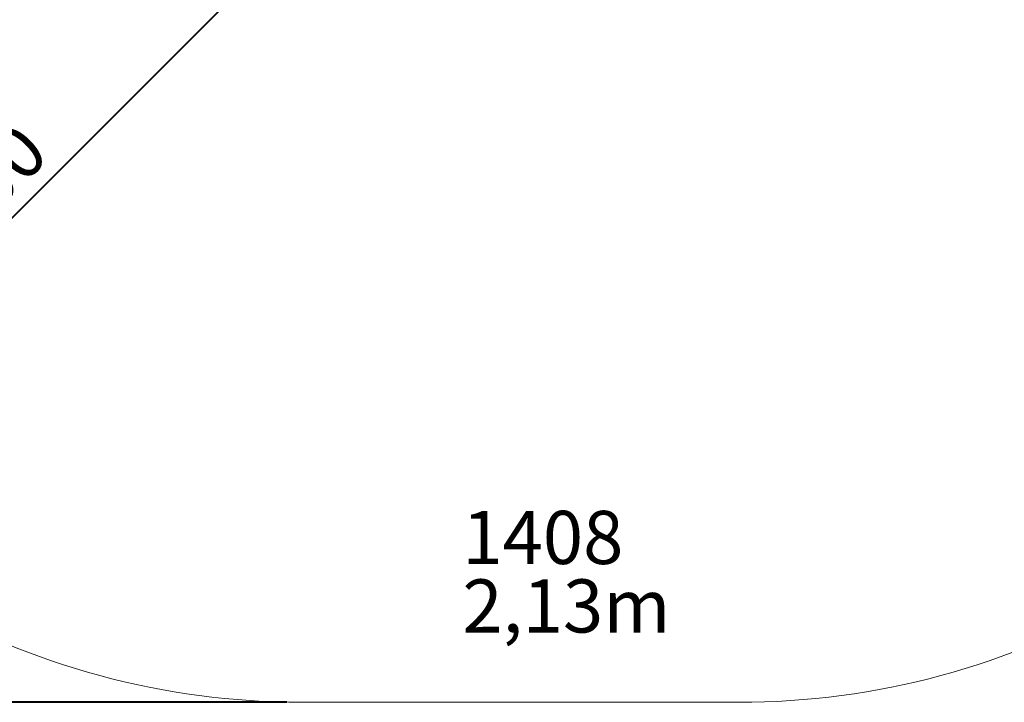
# Model space of a CAD drawing. Units: millimetres. Extents: x 0 to 42, y 0 to 29.8.
# Drawn here: x 7.8 to 14.3, y 12.4 to 16.9 of the extents above; entities that cross this region are included whole.
import ezdxf

# ---------------------------------------------------------------- set-up
doc = ezdxf.new("R2010")
doc.units = ezdxf.units.MM
doc.layers.add('LE_NORM', color=179, linetype='Continuous', lineweight=40)
doc.styles.add('SLDTEXTSTYLE0', font='TXT', dxfattribs={"width": 0.605})
doc.dimstyles.new('SLDDIMSTYLE1', dxfattribs={"dimtxt": 0.35, "dimasz": 0.3, "dimexe": 0, "dimexo": 0.0625, "dimgap": 0.0875, "dimtad": 1, "dimdec": 0, "dimlfac": 40, "dimrnd": 1e-09, "dimzin": 12, "dimdsep": 46, "dimtxsty": 'SLDTEXTSTYLE0', "dimsah": 1, "dimcen": 0.09, "dimadec": 0, "dimazin": 3, "dimtfac": 1, "dimtofl": 0, "dimtmove": 0, "dimatfit": 3, "dimfxl": 1, "dimfrac": 2, "dimtolj": 1, "dimtzin": 12, "dimarcsym": 0})

# ---------------------------------------------------------------- blocks, each defined once
blk = doc.blocks.new('_D_5')
at = {"layer": 'LE_NORM', "color": 7}
for p, q in [((9.5897, 27.5623), (2.4535, 27.5623)), ((2.5526, 27.5623), (2.5526, 12.3827)), ((9.5897, 12.3827), (2.4535, 12.3827))]:
    blk.add_line(p, q, dxfattribs=at)
for points in [[(2.5526, 27.5623), (2.4526, 27.2623), (2.6526, 27.2623)], [(2.5526, 12.3827), (2.6526, 12.6827), (2.4526, 12.6827)]]:
    blk.add_solid(points, dxfattribs=at)
at = {"layer": 'LE_NORM', "color": 7, "insert": (2.1014, 19.5121, -2.6157), "char_height": 0.35, "attachment_point": 1, "rotation": 90, "style": 'SLDTEXTSTYLE0'}
blk.add_mtext('607', dxfattribs=at)
blk = doc.blocks.new('_D_8')
at = {"layer": 'LE_NORM', "color": 7}
for q in [(9.6099, 17.4038), (8.2007, 15.9927)]:
    blk.add_line((6.0849, 13.874), q, dxfattribs=at)
for points in [[(9.6099, 17.4038), (9.3272, 17.2622), (9.4687, 17.1208)], [(6.0849, 13.874), (6.3677, 14.0156), (6.2261, 14.1569)]]:
    blk.add_solid(points, dxfattribs=at)
at = {"layer": 'LE_NORM', "color": 7, "insert": (7.2309, 15.66, -2.6157), "char_height": 0.35, "attachment_point": 1, "rotation": 45.03859, "style": 'SLDTEXTSTYLE0'}
blk.add_mtext('200', dxfattribs=at)
blk = doc.blocks.new('SW_NOTE_8')
at = {"layer": 'LE_NORM', "color": 0, "char_height": 0.35, "attachment_point": 1, "style": 'SLDTEXTSTYLE0'}
for s, insert in [('1408', (0, 0.4512)), ('2,13m', (0, 0.0001))]:
    blk.add_mtext(s, dxfattribs=dict(at, insert=insert))

msp = doc.modelspace()

# ---------------------------------------------------------------- linework, layer by layer
at = {"color": 7, "linetype": 'Continuous', "lineweight": 15}
msp.add_line((9.68873, 12.38266), (12.56373, 12.38266), dxfattribs=at)
for centre, start, end in [((9.68873, 17.48266), 210, 270), ((12.56373, 17.48266), 270, 330)]:
    msp.add_arc(centre, 5.1, start, end, dxfattribs=at)

# ---------------------------------------------------------------- block references
at = {"layer": 'LE_NORM', "color": 7}
msp.add_blockref('SW_NOTE_8', (10.74458, 13.19209), dxfattribs=at)

# ---------------------------------------------------------------- dimensions: what is measured, and where the dimension line sits
for base, p1, p2, angle, picture, middle in [((2.55261, 12.38266), (9.68873, 27.56231), (9.68873, 12.38266), 90, '_D_5', (2.55261, 19.97249)), ((9.60994, 17.40377), (6.08492, 13.87399), (9.60994, 17.40377), 45.038594, '_D_8', (7.87544, 15.66693))]:
    dim = msp.add_linear_dim(base=base, p1=p1, p2=p2, angle=angle, dimstyle='SLDDIMSTYLE1', dxfattribs=at)
    dim.commit()
    dim.dimension.update_dxf_attribs({"geometry": picture, "text_midpoint": middle, "dimtype": 160})

doc.saveas('drawing.dxf')
